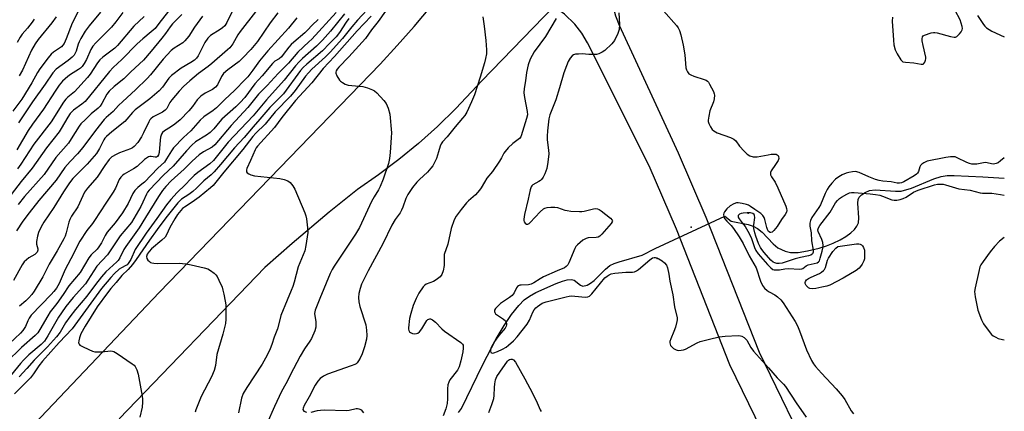
# Model space of a CAD drawing. Units: inches. Extents: x 1291768 to 1297768, y 577447 to 581447.
# Drawn here: x 1297397 to 1297768, y 578423 to 578571 of the extents above; entities that cross this region are included whole.
import ezdxf

# ---------------------------------------------------------------- set-up
doc = ezdxf.new("R2010")
doc.units = ezdxf.units.IN
doc.header["$MEASUREMENT"] = 0
for name, color, linetype in [('ELEV-Spot Elevation', 7, 'Continuous'), ('HYDRO-Hidden Single Line Stream', 5, 'Continuous'), ('HYDRO-Single Line Stream', 4, 'Continuous'), ('TRANS-Road', 130, 'Continuous'), ('Undefined', 1, 'Continuous')]:
    doc.layers.add(name, color=color, linetype=linetype)

msp = doc.modelspace()

# ---------------------------------------------------------------- linework, layer by layer
at = {"layer": 'ELEV-Spot Elevation'}
for p in [(1297671.63, 578497.66, 383.5), (1297650.21, 578492.38, 387.1), (1297637.3, 578480.56, 384.1)]:
    msp.add_point(p, dxfattribs=at)
at = {"layer": 'HYDRO-Hidden Single Line Stream'}
msp.add_line((1297636.62, 578484.43), (1297662.82, 578496.6), dxfattribs=at)
at = {"layer": 'HYDRO-Single Line Stream'}
for points in [[(1297662.82, 578496.6), (1297665.2, 578494.71), (1297671.59, 578493.4), (1297673.57, 578492.76), (1297675.2, 578491.97), (1297676.94, 578490.53), (1297681.04, 578486.16), (1297682.76, 578484.69), (1297685.53, 578483.31), (1297687.64, 578482.85), (1297690.43, 578482.89), (1297694.03, 578483.45), (1297698.45, 578484.52), (1297701.1, 578485.35), (1297703.69, 578486.4), (1297706.33, 578487.69), (1297708.47, 578488.95), (1297710.36, 578490.33), (1297711.66, 578491.53), (1297712.62, 578492.77), (1297713.17, 578494.03), (1297713.3, 578495.92), (1297712.93, 578501.46), (1297713.1, 578502.9), (1297713.48, 578503.76), (1297714.3, 578504.56), (1297715.67, 578505.54), (1297717.41, 578506.22), (1297719.51, 578506.45), (1297727.1, 578505.98), (1297729.31, 578506.05), (1297733.13, 578507.09), (1297741.56, 578510.58), (1297744.41, 578511.54), (1297746.63, 578511.88), (1297749.23, 578511.95), (1297760.07, 578511.4), (1297768.13, 578510.86)], [(1297562.54, 578422.59), (1297563.65, 578424.07), (1297571.55, 578440.41), (1297576.76, 578450.38), (1297579.71, 578455.32), (1297582.51, 578459.49), (1297585.19, 578462.92), (1297587.27, 578465.04), (1297589.2, 578466.4), (1297591.63, 578467.74), (1297599.27, 578471.14), (1297601.72, 578472.05), (1297603.47, 578472.51), (1297605.09, 578472.67), (1297606.12, 578472.46), (1297608.46, 578470.6), (1297609.41, 578470.15), (1297611.01, 578470.6), (1297612.3, 578471.28), (1297613.58, 578472.27), (1297617.85, 578476.58), (1297619.56, 578477.96), (1297621.1, 578478.73), (1297622.99, 578479.4), (1297631.74, 578481.86), (1297636.62, 578484.43)]]:
    msp.add_lwpolyline(points, dxfattribs=at)
at = {"layer": 'TRANS-Road'}
for points in [[(1297365.12, 578378.75), (1297449.71, 578467.76), (1297532.94, 578553.83), (1297539.44, 578560.87), (1297545.77, 578568.06), (1297554.94, 578579.12), (1297563.73, 578590.49), (1297577.58, 578609.43), (1297588.75, 578623.56), (1297597.4, 578633.76), (1297608.68, 578646.25), (1297620.69, 578598.52), (1297598.47, 578575.6), (1297571.35, 578547.64), (1297561.54, 578537.09), (1297554.64, 578530.4), (1297547.48, 578524), (1297540.06, 578517.9), (1297532.4, 578512.1), (1297524.5, 578506.63), (1297513.8, 578498.07), (1297499.8, 578486.31), (1297489.52, 578477.24), (1297434.72, 578420.2)], [(1297686.19, 578396.42), (1297664.74, 578440.52), (1297644.6, 578491.64), (1297634.29, 578515.55), (1297611.14, 578561.93), (1297608.95, 578565.52), (1297606.31, 578568.88), (1297602.45, 578572.68), (1297598.47, 578575.6), (1297620.69, 578598.52), (1297619.57, 578592.55), (1297619.23, 578586.95), (1297619.58, 578581.28), (1297620.6, 578575.73), (1297621.68, 578572.07), (1297623.05, 578568.59), (1297645.27, 578520.39), (1297655.7, 578496.22), (1297675.74, 578445.36), (1297696.77, 578402.1)]]:
    msp.add_lwpolyline(points, dxfattribs=at)
at = {"layer": 'Undefined'}
for points, elevation in [([(1297456.85, 578578.67), (1297449.66, 578569.13), (1297448.19, 578567.35), (1297446.77, 578566.01), (1297443.57, 578563.39), (1297441.44, 578561.51), (1297435.66, 578555.63), (1297432.46, 578552.65), (1297431.03, 578551.07), (1297421.82, 578539.84), (1297420.61, 578538.79), (1297417.49, 578536.47), (1297416.23, 578535.21), (1297415.32, 578533.9), (1297412.83, 578529.59), (1297412.04, 578528.37), (1297407.28, 578522.35), (1297401.91, 578514.68), (1297397.74, 578509.58), (1297392.69, 578503.11)], 418), ([(1297529.86, 578576.26), (1297524.46, 578570.42), (1297522.31, 578567.95), (1297518.83, 578563.58), (1297514.19, 578558.43), (1297512.44, 578556.64), (1297507.27, 578551.95), (1297505.96, 578550.61), (1297504.92, 578549.3), (1297500.94, 578543.88), (1297499.27, 578541.85), (1297493.48, 578535.94), (1297489.71, 578531.26), (1297486.13, 578527.88), (1297484.97, 578526.65), (1297481.22, 578521.7), (1297474.05, 578513.14), (1297470.05, 578508.13), (1297469.12, 578507.26), (1297464.76, 578503.73), (1297462.23, 578501.89), (1297459.23, 578499.94), (1297458.58, 578499.43), (1297457.87, 578498.73), (1297456.69, 578497.2), (1297455.58, 578495.54), (1297453.82, 578492.25), (1297452.48, 578489.49), (1297451.94, 578488.63), (1297450.79, 578487.46), (1297446.91, 578484.21), (1297445.99, 578483.22), (1297445.27, 578482.2), (1297444.93, 578481.3), (1297445.06, 578480.64), (1297445.49, 578480.02), (1297446.06, 578479.46), (1297446.48, 578479.15), (1297446.96, 578478.94), (1297447.75, 578478.8), (1297449.13, 578478.75), (1297457.26, 578478.86), (1297459.78, 578478.59), (1297461.75, 578478.26), (1297466.72, 578477.12), (1297468.13, 578476.66), (1297469.11, 578476.08), (1297470.48, 578475.05), (1297471.1, 578474.47), (1297471.61, 578473.79), (1297472.26, 578472.49), (1297473.42, 578469.79), (1297473.78, 578468.67), (1297474.1, 578467.22), (1297474.61, 578464.58), (1297474.82, 578463.12), (1297474.88, 578457.79), (1297474.69, 578456.06), (1297473.78, 578452.12), (1297471.51, 578444.46), (1297470.97, 578440.29), (1297470.52, 578438.36), (1297469.45, 578436), (1297465.53, 578428.53), (1297463.54, 578423.58), (1297463.28, 578422.74)], 396), ([(1297501.55, 578571.37), (1297498.46, 578567.37), (1297490.72, 578558.92), (1297488.81, 578556.68), (1297487.53, 578555.08), (1297485.07, 578551.64), (1297483.11, 578549.14), (1297482.13, 578548.03), (1297478.25, 578544.03), (1297474.37, 578540.41), (1297471.37, 578537.46), (1297470.08, 578536.42), (1297466.61, 578533.96), (1297465.24, 578532.77), (1297461.63, 578528.74), (1297458.9, 578526.16), (1297455.19, 578522.29), (1297454.36, 578521.16), (1297452.53, 578518.12), (1297451.69, 578516.98), (1297449.28, 578514.7), (1297444.18, 578509.36), (1297443.26, 578508.57), (1297441.69, 578507.43), (1297440.56, 578506.28), (1297439.8, 578505.09), (1297438, 578501.38), (1297435.87, 578497.86), (1297433.14, 578494.1), (1297430.16, 578490.53), (1297429.43, 578489.31), (1297427.97, 578486.48), (1297427.05, 578485.04), (1297426.34, 578484.18), (1297424.18, 578481.95), (1297423.27, 578480.83), (1297419.99, 578475.27), (1297415.67, 578470.27), (1297413.58, 578467.07), (1297411.2, 578463.62), (1297408.72, 578460.45), (1297407.78, 578458.95), (1297404.84, 578453.81), (1297404.04, 578452.58), (1297403.01, 578451.52), (1297397.83, 578447.01), (1297392.22, 578441.58)], 406), ([(1297494.42, 578573.16), (1297491.6, 578569.49), (1297489.14, 578565.96), (1297486.83, 578562.46), (1297484.27, 578559.37), (1297481.32, 578556.27), (1297479.86, 578554.87), (1297475.67, 578551.75), (1297474.01, 578550.3), (1297473.22, 578549.15), (1297471.67, 578546.04), (1297470.97, 578545.16), (1297469.83, 578544.28), (1297467.06, 578542.92), (1297465.5, 578541.74), (1297464.1, 578540.38), (1297462.27, 578537.88), (1297460.96, 578536.28), (1297457.65, 578532.92), (1297455.62, 578531.21), (1297454, 578530.09), (1297451.78, 578528.74), (1297451.04, 578528.07), (1297450.62, 578527.43), (1297450.27, 578526.33), (1297450.11, 578525.2), (1297449.73, 578520.51), (1297449.55, 578519.7), (1297449.15, 578519.07), (1297448.71, 578518.82), (1297448.19, 578518.76), (1297446.73, 578519.06), (1297446.25, 578519.08), (1297445.78, 578518.96), (1297445.33, 578518.74), (1297444.26, 578517.94), (1297441.47, 578515.33), (1297440.04, 578514.39), (1297436.61, 578512.44), (1297435.94, 578511.91), (1297435.33, 578511.28), (1297434.71, 578510.36), (1297433.28, 578507.14), (1297432.4, 578505.61), (1297429.65, 578501.51), (1297425.41, 578494.87), (1297424.61, 578493.78), (1297422.47, 578491.18), (1297419.83, 578487.19), (1297418.92, 578485.47), (1297417.48, 578482.35), (1297414.38, 578476.47), (1297412.02, 578471.15), (1297411.02, 578469.46), (1297410.03, 578468.11), (1297409.11, 578467.03), (1297401.54, 578459.25), (1297400.73, 578458.09), (1297400.26, 578457.11), (1297399.39, 578454.94), (1297398.43, 578453.47), (1297397.45, 578452.41), (1297393.23, 578448.43)], 408), ([(1297419.16, 578573.48), (1297417, 578569.36), (1297414.74, 578563.37), (1297413.92, 578561.59), (1297413.48, 578560.98), (1297412.92, 578560.45), (1297409.89, 578558.35), (1297409.02, 578557.6), (1297407.91, 578556.27), (1297404.77, 578552.09), (1297403.93, 578550.76), (1297401.73, 578546.78), (1297397.97, 578540.71), (1297394.6, 578536.12)], 426), ([(1297477.17, 578573.5), (1297475.18, 578569.54), (1297474.44, 578568.37), (1297473.66, 578567.58), (1297472.78, 578566.87), (1297469.14, 578564.62), (1297468.08, 578563.68), (1297467, 578562.01), (1297464.39, 578557.05), (1297463.75, 578556.17), (1297463.02, 578555.41), (1297461.67, 578554.45), (1297458.02, 578552.35), (1297454.39, 578549.57), (1297453.43, 578548.56), (1297450.99, 578545.2), (1297449.77, 578543.84), (1297446.21, 578540.85), (1297443.15, 578538.54), (1297440.75, 578536.6), (1297439.72, 578535.59), (1297437.59, 578533.13), (1297436.76, 578532.28), (1297431.86, 578528.38), (1297429.84, 578526.61), (1297429.3, 578525.98), (1297428.86, 578525.29), (1297427.31, 578522.01), (1297426.11, 578520.16), (1297422.58, 578516.19), (1297417.25, 578510.71), (1297415.98, 578509.08), (1297413.68, 578505.76), (1297410.01, 578499.85), (1297406.33, 578494.32), (1297405.34, 578492.57), (1297404.3, 578490.43), (1297403.84, 578489.03), (1297403.49, 578487.03), (1297403.54, 578486), (1297404.03, 578484.22), (1297403.99, 578483.73), (1297403.74, 578483.04), (1297403.46, 578482.62), (1297402.95, 578482.15), (1297400.63, 578480.82), (1297399.71, 578480.16), (1297398.93, 578479.37), (1297398.15, 578478.26), (1297394.92, 578472.26)], 412), ([(1297519.53, 578572.83), (1297514.29, 578566.26), (1297511.28, 578562.94), (1297508.96, 578560.67), (1297503.7, 578556.03), (1297502.47, 578554.77), (1297501.13, 578553.2), (1297496.89, 578547.83), (1297490.17, 578540.38), (1297485.14, 578534.37), (1297475.79, 578524.44), (1297470.26, 578517.55), (1297468.8, 578516.26), (1297464.28, 578512.99), (1297462.91, 578511.89), (1297461.65, 578510.66), (1297459.58, 578508.41), (1297456.56, 578505.5), (1297454.1, 578502.82), (1297452.5, 578500.87), (1297448.91, 578495.72), (1297444.81, 578490.11), (1297440.74, 578483.94), (1297439.02, 578480.28), (1297438.03, 578478.66), (1297437.64, 578478.27), (1297437.19, 578477.95), (1297435.53, 578477.15), (1297434.64, 578476.56), (1297432.89, 578475), (1297431.51, 578473.48), (1297428.01, 578469.24), (1297416.92, 578454.05), (1297412.12, 578448.98), (1297405.84, 578441.93), (1297404.39, 578440.15), (1297402.34, 578437.07), (1297401.25, 578435.68), (1297395.3, 578429.56)], 400), ([(1297466.06, 578572.01), (1297463.02, 578567.82), (1297460.93, 578564.45), (1297459.47, 578562.67), (1297458.6, 578561.91), (1297455.37, 578559.87), (1297454.26, 578558.96), (1297451.23, 578555.7), (1297446.47, 578549.89), (1297445.18, 578548.44), (1297440.83, 578544.24), (1297436.02, 578539.84), (1297434.44, 578538.25), (1297432.47, 578536.08), (1297429.78, 578533.78), (1297428.98, 578532.97), (1297425.76, 578528.85), (1297421.02, 578522.44), (1297419.03, 578520.07), (1297416.21, 578517.19), (1297414.18, 578514.88), (1297410.91, 578510.1), (1297404.4, 578502.42), (1297400.77, 578497.83), (1297398.37, 578494.63), (1297395.97, 578491.02)], 414), ([(1297435.99, 578573.38), (1297433.44, 578569.81), (1297431.83, 578567.75), (1297425.94, 578561.89), (1297424.78, 578560.64), (1297423.98, 578559.34), (1297422.36, 578555.56), (1297421.5, 578554.12), (1297420.69, 578553.01), (1297420.07, 578552.4), (1297419.38, 578551.87), (1297416.34, 578549.98), (1297415.29, 578549.21), (1297413.36, 578547.43), (1297412.11, 578545.99), (1297410.57, 578543.73), (1297406.22, 578536.91), (1297402.04, 578531.28), (1297400.36, 578528.85), (1297396.12, 578521.57)], 422), ([(1297444.03, 578571.77), (1297440.22, 578568.19), (1297434.05, 578560.86), (1297432.99, 578559.9), (1297428.56, 578556.51), (1297427.33, 578555.44), (1297426.53, 578554.41), (1297423.71, 578550.13), (1297422.73, 578548.86), (1297417.88, 578543.48), (1297417.25, 578542.92), (1297415.34, 578541.48), (1297414.56, 578540.72), (1297413.76, 578539.57), (1297409.09, 578532.08), (1297402.47, 578523.75), (1297397.62, 578516.22), (1297396.33, 578514.37)], 420), ([(1297458.3, 578572.61), (1297454.79, 578569.05), (1297453.89, 578567.95), (1297452.09, 578565.37), (1297450.73, 578563.62), (1297446.75, 578558.72), (1297443.85, 578555.38), (1297439.06, 578550.93), (1297436.4, 578548.28), (1297432.76, 578545.39), (1297430.96, 578543.7), (1297430.07, 578542.5), (1297428.15, 578539), (1297427.53, 578538.08), (1297426.75, 578537.31), (1297424.18, 578535.19), (1297422.03, 578533.01), (1297420.24, 578531.42), (1297419.56, 578530.47), (1297416.64, 578525.66), (1297415.56, 578524.06), (1297410.82, 578518.66), (1297406.36, 578512.29), (1297398.97, 578503.92), (1297396.65, 578500.96)], 416), ([(1297427.59, 578573.42), (1297423.31, 578568.3), (1297421.82, 578566.24), (1297420.21, 578563.56), (1297419.55, 578562.3), (1297419.19, 578561.34), (1297418.45, 578558.81), (1297417.67, 578557.28), (1297416.94, 578556.46), (1297415.43, 578555.21), (1297410.9, 578552), (1297409.66, 578550.64), (1297406.8, 578546.32), (1297402.05, 578539.72), (1297396.78, 578531.69)], 424), ([(1297516.42, 578573.35), (1297507.26, 578563.33), (1297506.16, 578562.23), (1297502, 578558.42), (1297498.46, 578554.18), (1297494.57, 578550.38), (1297490.4, 578545.8), (1297487.13, 578542.57), (1297483.1, 578537.55), (1297476.88, 578530.71), (1297470.73, 578523.49), (1297469.7, 578522.63), (1297466.46, 578520.86), (1297464.85, 578519.69), (1297462.23, 578517.31), (1297459.17, 578514.25), (1297454.32, 578509.9), (1297452.24, 578507.73), (1297451.02, 578506.2), (1297449.52, 578503.96), (1297444.63, 578496.03), (1297442.15, 578492.18), (1297440.36, 578489.56), (1297437.13, 578485.11), (1297436.48, 578483.99), (1297434.89, 578480.86), (1297434.29, 578479.89), (1297433.77, 578479.32), (1297429.64, 578475.52), (1297427.99, 578473.68), (1297425.71, 578470.79), (1297422.48, 578466.41), (1297418.24, 578461.37), (1297416.05, 578458.63), (1297414.48, 578456.39), (1297412.38, 578452.87), (1297411.05, 578451.12), (1297407.61, 578447.28), (1297402.63, 578442.32), (1297399.87, 578439.14), (1297397, 578436.05)], 402), ([(1297410.95, 578571.74), (1297409.36, 578569.4), (1297404.21, 578563.12), (1297403.01, 578561.51), (1297401.64, 578559.09), (1297398.19, 578551.65), (1297397.04, 578549.45)], 428), ([(1297485.98, 578573.61), (1297480.21, 578566.16), (1297479.41, 578564.97), (1297477.44, 578561.55), (1297476.34, 578560.08), (1297475.52, 578559.27), (1297469.54, 578554.09), (1297468.2, 578553.02), (1297464.54, 578550.37), (1297461.27, 578547.59), (1297458.9, 578545.44), (1297457.24, 578543.66), (1297454.53, 578540.41), (1297453.77, 578539.35), (1297452.58, 578537.2), (1297452.06, 578536.57), (1297450.99, 578535.81), (1297447.44, 578533.97), (1297446.57, 578533.31), (1297446.23, 578532.91), (1297445.79, 578532.18), (1297443.87, 578527.98), (1297443.06, 578526.47), (1297441.67, 578524.34), (1297440.38, 578522.83), (1297439.72, 578522.29), (1297438.98, 578521.89), (1297434.76, 578520.43), (1297433.51, 578519.87), (1297431.85, 578518.89), (1297430.84, 578517.91), (1297429.22, 578515.69), (1297426.38, 578511.25), (1297422.74, 578507.1), (1297421.65, 578505.57), (1297419.12, 578500.07), (1297416.75, 578496.62), (1297416.04, 578495.36), (1297415.68, 578494.26), (1297414.73, 578490.25), (1297414.31, 578489.08), (1297413.82, 578488.04), (1297411.36, 578483.52), (1297408.33, 578478.45), (1297405.86, 578473.73), (1297402.6, 578468.26), (1297401.78, 578467.07), (1297400.59, 578465.74), (1297399.53, 578464.7), (1297397.12, 578462.63)], 410), ([(1297521.23, 578571.06), (1297520.23, 578569.7), (1297517.68, 578565.74), (1297516.4, 578564.17), (1297513.89, 578561.65), (1297511.27, 578558.86), (1297505.35, 578553.9), (1297503.94, 578552.55), (1297503.03, 578551.42), (1297496.59, 578542.62), (1297491.42, 578537.52), (1297487.72, 578533.14), (1297485.12, 578530.25), (1297481.77, 578526.23), (1297478.1, 578522.38), (1297472.89, 578516.09), (1297470.45, 578513.33), (1297469.3, 578512.19), (1297466.57, 578509.89), (1297463.75, 578507.09), (1297462.45, 578505.9), (1297460.89, 578504.69), (1297458.17, 578502.94), (1297457.52, 578502.37), (1297456.78, 578501.57), (1297452.27, 578495.93), (1297448.93, 578491.53), (1297446.07, 578487.5), (1297441.05, 578480.19), (1297439.71, 578478.36), (1297438.05, 578476.48), (1297435.73, 578474.24), (1297433.58, 578471.58), (1297431.58, 578469.33), (1297430.32, 578467.72), (1297426.37, 578462.36), (1297421.85, 578455.15), (1297420.24, 578452.18), (1297419.67, 578450.74), (1297419.44, 578449.61), (1297419.41, 578448.8), (1297419.54, 578448.33), (1297419.85, 578447.96), (1297420.81, 578447.39), (1297423.28, 578446.27), (1297424.67, 578445.7), (1297425.5, 578445.48), (1297426.6, 578445.37), (1297427.99, 578445.37), (1297431.56, 578445.74), (1297432.1, 578445.69), (1297432.64, 578445.52), (1297433.92, 578444.8), (1297439.63, 578440.92), (1297440.3, 578440.34), (1297440.65, 578439.9), (1297441.37, 578438.67), (1297441.84, 578436.99), (1297443.35, 578428.69), (1297443.5, 578427.58), (1297443.51, 578426.49), (1297443.31, 578424.57), (1297442.41, 578420.81)], 398), ([(1297529.6, 578571.91), (1297524.37, 578566.38), (1297515.83, 578556.72), (1297511.52, 578552.18), (1297507.22, 578546.86), (1297501.14, 578540.16), (1297495.9, 578533.73), (1297493.17, 578530.05), (1297486.83, 578522.96), (1297486.33, 578522.32), (1297485.87, 578521.58), (1297484.18, 578517.53), (1297482.8, 578514.53), (1297482.65, 578514), (1297482.62, 578513.51), (1297482.68, 578513.29), (1297482.94, 578512.94), (1297483.56, 578512.51), (1297484.3, 578512.16), (1297485.67, 578511.75), (1297495.16, 578510.75), (1297496.87, 578510.39), (1297498.17, 578509.85), (1297499.05, 578509.22), (1297500.12, 578507.98), (1297500.86, 578506.78), (1297504.58, 578497.81), (1297504.98, 578496.71), (1297505.23, 578495.58), (1297505.67, 578492.12), (1297505.74, 578490.39), (1297505.05, 578485.5), (1297504.65, 578483.51), (1297502.07, 578477.48), (1297500.56, 578471.69), (1297500.07, 578470.07), (1297499.48, 578468.51), (1297497.93, 578464.95), (1297495.63, 578459.15), (1297495.28, 578458.02), (1297494.33, 578454.11), (1297493.1, 578451), (1297492.2, 578448.16), (1297491.56, 578446.5), (1297490.45, 578444.14), (1297488.55, 578440.77), (1297482.73, 578432), (1297481.36, 578429.73), (1297480.79, 578428.01), (1297479.57, 578422.38)], 394), ([(1297535.02, 578573.81), (1297532.19, 578569.98), (1297529.76, 578566.85), (1297527.45, 578563.59), (1297524.92, 578560.83), (1297521.22, 578556.57), (1297517.38, 578552.68), (1297516.84, 578552.03), (1297516.41, 578551.35), (1297516.25, 578550.89), (1297516.25, 578550.43), (1297516.63, 578549.46), (1297517.7, 578547.81), (1297518.08, 578547.41), (1297518.78, 578546.89), (1297519.81, 578546.34), (1297520.91, 578545.97), (1297526.53, 578545.42), (1297528.23, 578544.94), (1297530.15, 578544.23), (1297530.89, 578543.79), (1297531.74, 578543.01), (1297534.32, 578540.22), (1297535.21, 578539.08), (1297536, 578537.23), (1297536.64, 578535.01), (1297537.23, 578528), (1297537.19, 578526.22), (1297536.83, 578520.57), (1297536.51, 578518.35), (1297536.1, 578516.43), (1297534.09, 578510.52), (1297533.05, 578507.79), (1297532.4, 578506.48), (1297530.7, 578503.82), (1297529.73, 578502.09), (1297525.21, 578492.31), (1297523.71, 578489.8), (1297515.62, 578477.69), (1297514.92, 578476.5), (1297514.19, 578474.96), (1297510.21, 578465.54), (1297508.48, 578461.1), (1297508.31, 578459.86), (1297508.76, 578456.76), (1297508.74, 578454.78), (1297508.4, 578453.4), (1297507.14, 578450.46), (1297506.56, 578449.45), (1297504.55, 578446.56), (1297502.85, 578443.75), (1297500.33, 578439.07), (1297497.4, 578433.3), (1297495.8, 578430.48), (1297493.18, 578424.88), (1297490.34, 578418.23)], 392), ([(1297571.67, 578571.71), (1297572.2, 578568.16), (1297572.78, 578562.83), (1297573.06, 578559.26), (1297573.01, 578557.78), (1297572.72, 578556.01), (1297572.31, 578554.32), (1297570.72, 578549.01), (1297568.58, 578542.34), (1297567.41, 578539.61), (1297565.59, 578535.83), (1297564.86, 578534.57), (1297564.06, 578533.54), (1297561.2, 578530.3), (1297558.24, 578526.53), (1297556.49, 578524.53), (1297555.97, 578523.83), (1297555.58, 578522.96), (1297555.01, 578520.78), (1297554.23, 578518.36), (1297553.52, 578516.75), (1297552.81, 578515.48), (1297552.12, 578514.61), (1297550.78, 578513.19), (1297547.8, 578510.42), (1297546.81, 578509.38), (1297545.24, 578507.38), (1297543.46, 578504.71), (1297542.67, 578503.17), (1297541.53, 578499.93), (1297541.08, 578498.86), (1297540.48, 578497.88), (1297538.66, 578495.31), (1297537.36, 578493.18), (1297533.96, 578486.15), (1297528.44, 578475.92), (1297526.03, 578470.88), (1297525.43, 578469.27), (1297524.92, 578467.36), (1297524.83, 578465.94), (1297524.93, 578464.22), (1297525.3, 578462.55), (1297527.55, 578455.64), (1297527.89, 578453.62), (1297528.03, 578451.58), (1297527.85, 578450.16), (1297527.15, 578447.35), (1297526.2, 578444.61), (1297525.49, 578443.01), (1297524.86, 578442.01), (1297524.32, 578441.31), (1297523.91, 578440.92), (1297523.43, 578440.63), (1297522.09, 578440.09), (1297513.21, 578437.05), (1297511.63, 578436.23), (1297510.42, 578435.38), (1297509.47, 578434.33), (1297508.5, 578432.91), (1297506.24, 578428.5), (1297504.31, 578425.21), (1297503.93, 578424.23), (1297503.92, 578423.63), (1297504.27, 578423.12), (1297505.2, 578422.69)], 390), ([(1297599.27, 578571.07), (1297595.26, 578564.31), (1297591.06, 578558.48), (1297589.56, 578555.74), (1297588.78, 578553.58), (1297588.09, 578550.78), (1297587.78, 578547.64), (1297587.3, 578544.74), (1297587.18, 578543.07), (1297587.35, 578541.34), (1297588.41, 578536.06), (1297588.47, 578534.7), (1297588.17, 578533.35), (1297586.17, 578526.88), (1297585.94, 578526.45), (1297585.5, 578525.9), (1297582.94, 578523.96), (1297581.25, 578522.3), (1297580.05, 578521), (1297579.55, 578520.29), (1297578.69, 578518.51), (1297577.93, 578517.27), (1297575.3, 578513.41), (1297573.18, 578510.86), (1297572.27, 578509.42), (1297571.07, 578507.27), (1297570.41, 578506.32), (1297568.92, 578504.58), (1297566.3, 578502.38), (1297565.48, 578501.56), (1297563.46, 578499.08), (1297561.65, 578496.59), (1297560.92, 578495.12), (1297559.76, 578491.93), (1297558.52, 578486), (1297557.17, 578482.12), (1297557.07, 578481.32), (1297557.11, 578478.81), (1297557.05, 578477.95), (1297556.69, 578475.93), (1297556.27, 578474.57), (1297555.64, 578473.71), (1297554.14, 578472.52), (1297553.13, 578471.97), (1297550.38, 578470.89), (1297549.7, 578470.47), (1297549.15, 578469.92), (1297547.6, 578467.56), (1297546.57, 578465.54), (1297545.46, 578462.93), (1297544.52, 578459.93), (1297544.09, 578457.96), (1297543.7, 578454.47), (1297543.71, 578453.92), (1297543.83, 578453.41), (1297544.08, 578453), (1297544.46, 578452.68), (1297545.18, 578452.39), (1297545.97, 578452.26), (1297546.74, 578452.29), (1297547.2, 578452.48), (1297547.79, 578453), (1297548.68, 578454.11), (1297549.49, 578455.3), (1297550.64, 578457.25), (1297550.98, 578457.59), (1297551.36, 578457.8), (1297551.76, 578457.87), (1297551.99, 578457.83), (1297552.69, 578457.47), (1297553.84, 578456.55), (1297556.25, 578454.07), (1297557.23, 578453.2), (1297563.43, 578448.91), (1297563.99, 578448.33), (1297564.21, 578447.88), (1297564.29, 578446.83), (1297564.14, 578445.42), (1297563.45, 578442.08), (1297562.77, 578439.82), (1297562.08, 578438.56), (1297559.26, 578434.83), (1297558.87, 578434.05), (1297558.5, 578432.97), (1297558.31, 578431.53), (1297558.36, 578427.7), (1297558.24, 578425.98), (1297557.77, 578423.98), (1297556.75, 578421.28)], 388), ([(1297622.91, 578573.15), (1297623.12, 578568.85), (1297623.01, 578566.95), (1297622.83, 578566.16), (1297622.54, 578565.37), (1297621.3, 578562.83), (1297620.82, 578562.13), (1297620.22, 578561.48), (1297617.61, 578559.06), (1297616.66, 578558.37), (1297615.33, 578557.77), (1297614.5, 578557.56), (1297613.05, 578557.46), (1297611.59, 578557.5), (1297609.04, 578557.7), (1297607.66, 578557.69), (1297606.58, 578557.6), (1297605.84, 578557.39), (1297605.31, 578557.02), (1297604.61, 578556.12), (1297603.88, 578554.83), (1297603.17, 578553.27), (1297602.15, 578550.58), (1297600.59, 578544.91), (1297599.2, 578540.43), (1297596.95, 578534.8), (1297596.49, 578533.23), (1297595.99, 578528.79), (1297595.86, 578526.76), (1297595.92, 578525.28), (1297596.45, 578521.46), (1297596.52, 578520.02), (1297596.23, 578516.9), (1297595.75, 578514.49), (1297595.04, 578512.53), (1297594.39, 578511.3), (1297593.77, 578510.38), (1297593.43, 578510.02), (1297592.83, 578509.59), (1297590.51, 578508.41), (1297590.12, 578508.06), (1297589.85, 578507.6), (1297589.52, 578506.52), (1297588.79, 578503.02), (1297587.38, 578497.2), (1297587.11, 578495.49), (1297587.12, 578494.97), (1297587.25, 578494.49), (1297587.63, 578493.88), (1297588.16, 578493.56), (1297588.69, 578493.6), (1297589.12, 578493.84), (1297589.52, 578494.19), (1297593.25, 578498.22), (1297594.56, 578499.37), (1297595.06, 578499.61), (1297595.87, 578499.8), (1297597.31, 578499.94), (1297598.75, 578499.98), (1297599.87, 578499.81), (1297602.6, 578498.87), (1297603.44, 578498.66), (1297604.89, 578498.5), (1297608.11, 578498.3), (1297608.98, 578498.29), (1297609.83, 578498.39), (1297613.33, 578499.37), (1297614.09, 578499.42), (1297614.82, 578499.34), (1297615.48, 578499.09), (1297616.24, 578498.63), (1297619.8, 578495.84), (1297620.45, 578495.07), (1297620.51, 578494.86), (1297620.43, 578494.46), (1297620.05, 578493.83), (1297619.15, 578492.76), (1297616.51, 578489.78), (1297615.72, 578489.06), (1297615.09, 578488.71), (1297614.36, 578488.49), (1297611.42, 578488.35), (1297610.59, 578488.19), (1297610.08, 578487.95), (1297609.36, 578487.48), (1297607.31, 578485.81), (1297606.73, 578485.18), (1297606.29, 578484.43), (1297604.07, 578478.92), (1297603.67, 578478.16), (1297603.13, 578477.55), (1297602.39, 578477.12), (1297599.63, 578475.98), (1297594.58, 578473.65), (1297593.31, 578472.94), (1297590.87, 578471.38), (1297589.86, 578470.87), (1297588.84, 578470.65), (1297586.11, 578470.59), (1297585.59, 578470.5), (1297585.12, 578470.31), (1297584.72, 578470), (1297584.4, 578469.61), (1297583.5, 578467.72), (1297582.68, 578466.62), (1297581.78, 578465.89), (1297578.37, 578463.64), (1297577.07, 578462.44), (1297576.5, 578461.79), (1297576.1, 578461.11), (1297576.03, 578460.65), (1297576.14, 578460.21), (1297576.42, 578459.81), (1297576.81, 578459.45), (1297579.51, 578457.71), (1297580.16, 578457.15), (1297580.51, 578456.56), (1297580.61, 578456.07), (1297580.59, 578455.56), (1297580.47, 578455.06), (1297580.07, 578454.37), (1297577.67, 578451.58), (1297576.03, 578449.3), (1297574.83, 578447.01), (1297574.59, 578446.22), (1297574.54, 578445.72), (1297574.68, 578445.13), (1297575.14, 578444.94), (1297575.85, 578445.06), (1297577.17, 578445.56), (1297579.05, 578446.43), (1297580.45, 578447.22), (1297581.4, 578447.95), (1297583.2, 578449.54), (1297584.56, 578451.02), (1297588.38, 578455.91), (1297589.23, 578457.32), (1297590.5, 578460.32), (1297591.06, 578461.31), (1297591.65, 578461.95), (1297592.33, 578462.52), (1297594.03, 578463.71), (1297594.79, 578464.05), (1297595.58, 578464.29), (1297603.09, 578466.22), (1297604.23, 578466.44), (1297605.14, 578466.5), (1297606.31, 578466.46), (1297610.31, 578466.06), (1297611.27, 578466.14), (1297611.86, 578466.46), (1297612.69, 578467.27), (1297617.7, 578473.26), (1297618.5, 578473.97), (1297619.23, 578474.45), (1297620.02, 578474.78), (1297621.47, 578475.03), (1297625.61, 578475.43), (1297628.01, 578475.49), (1297628.81, 578475.62), (1297629.55, 578475.94), (1297630.27, 578476.4), (1297634.6, 578480.05), (1297635.65, 578480.8), (1297636.25, 578481.01), (1297636.71, 578481.01), (1297637.22, 578480.87), (1297637.98, 578480.52), (1297639.23, 578479.79), (1297640.13, 578479.03), (1297640.85, 578478.11), (1297641.3, 578477.04), (1297641.8, 578474.73), (1297642.13, 578472.08), (1297643.32, 578466.88), (1297643.93, 578462.43), (1297644.85, 578458.28), (1297644.88, 578457.45), (1297644.81, 578456.89), (1297644.24, 578454.67), (1297643.7, 578453.03), (1297642.54, 578450.36), (1297642.18, 578449.3), (1297642.12, 578448.78), (1297642.2, 578448.29), (1297642.4, 578447.84), (1297642.74, 578447.44), (1297643.57, 578446.72), (1297644.51, 578446.16), (1297645.3, 578445.99), (1297646.42, 578446.05), (1297647.26, 578446.22), (1297648.01, 578446.49), (1297652.47, 578448.84), (1297653.54, 578449.3), (1297657.06, 578450.26), (1297660.69, 578451.02), (1297662.94, 578451.39), (1297667.86, 578451.55), (1297668.7, 578451.49), (1297669.22, 578451.36), (1297670.16, 578450.79), (1297671.13, 578449.76), (1297672.62, 578447.01), (1297673.62, 578445.62), (1297679.29, 578439.45), (1297682.58, 578435.64), (1297684.91, 578433.28), (1297685.66, 578432.41), (1297689.77, 578426.23), (1297693.55, 578420.86)], 386), ([(1297639.8, 578573.91), (1297644.58, 578568.46), (1297645.29, 578567.51), (1297645.79, 578566.54), (1297646.32, 578564.97), (1297647.14, 578561.08), (1297647.76, 578557.43), (1297648.22, 578552.51), (1297648.41, 578551.68), (1297648.73, 578550.99), (1297649.35, 578550.22), (1297650.06, 578549.79), (1297651.13, 578549.38), (1297655.07, 578548.14), (1297655.86, 578547.8), (1297656.31, 578547.5), (1297656.68, 578547.1), (1297657.13, 578546.38), (1297658.55, 578543.5), (1297658.84, 578542.69), (1297658.93, 578542.15), (1297658.83, 578540.76), (1297658.54, 578539.68), (1297657.22, 578536.27), (1297656.77, 578534.25), (1297656.58, 578532.8), (1297656.61, 578532.24), (1297656.84, 578531.46), (1297657.48, 578530.2), (1297658.09, 578529.26), (1297658.68, 578528.68), (1297659.92, 578528), (1297664.97, 578526.23), (1297666.29, 578525.62), (1297667.03, 578524.97), (1297668.39, 578523.01), (1297670.09, 578521.08), (1297671.29, 578519.88), (1297672.21, 578519.28), (1297673.57, 578518.93), (1297674.98, 578518.87), (1297679.14, 578519.73), (1297680.33, 578519.9), (1297681.51, 578519.96), (1297682.15, 578519.88), (1297682.56, 578519.7), (1297682.89, 578519.39), (1297683.11, 578519), (1297683.18, 578518.31), (1297682.9, 578517.55), (1297681.99, 578516.04), (1297680.3, 578513.69), (1297680.01, 578512.98), (1297680.01, 578512.54), (1297680.11, 578512.09), (1297680.42, 578511.41), (1297681.76, 578509.34), (1297682.81, 578507.19), (1297685.86, 578500.33), (1297686.13, 578499.51), (1297686.19, 578498.74), (1297686.03, 578498.08), (1297685.52, 578497.16), (1297684.22, 578495.32), (1297682.56, 578492.71), (1297681.25, 578491.1), (1297680.65, 578490.58), (1297680.24, 578490.41), (1297679.87, 578490.46), (1297679.36, 578490.81), (1297678.93, 578491.5), (1297678.63, 578492.33), (1297677.97, 578495.34), (1297677.64, 578496.08), (1297677.22, 578496.76), (1297676.43, 578497.51), (1297674.17, 578499.02), (1297672.53, 578500.23), (1297671.79, 578500.68), (1297671, 578500.97), (1297669.33, 578501.38), (1297667.93, 578501.58), (1297667.19, 578501.53), (1297666.26, 578501.24), (1297664.85, 578500.41), (1297663.6, 578499.34), (1297662.69, 578498.16), (1297662.44, 578497.66), (1297662.32, 578497.15), (1297662.42, 578496.39), (1297662.77, 578495.73), (1297663.61, 578494.69), (1297665.24, 578492.99), (1297666.13, 578491.86), (1297668.3, 578488.82), (1297669.82, 578486.23), (1297671.97, 578481.66), (1297674.66, 578477.06), (1297676.28, 578472.05), (1297676.98, 578470.48), (1297677.83, 578469.44), (1297678.83, 578468.53), (1297679.51, 578468.07), (1297681.74, 578466.88), (1297682.65, 578466.21), (1297683.92, 578465.04), (1297684.85, 578463.93), (1297689.29, 578456.8), (1297690.17, 578455.24), (1297691, 578453.34), (1297693.59, 578446.19), (1297695.53, 578442.19), (1297696.23, 578440.94), (1297697.06, 578439.84), (1297699.21, 578437.39), (1297704.77, 578431.49), (1297707.01, 578428.81), (1297708.04, 578427.42), (1297710.47, 578423.24), (1297711.32, 578422.1)], 384), ([(1297725.98, 578571.53), (1297725.92, 578570.05), (1297726.39, 578562.95), (1297726.58, 578561.18), (1297727.06, 578559.3), (1297727.8, 578557.71), (1297729.14, 578555.45), (1297729.51, 578555.06), (1297729.94, 578554.8), (1297730.96, 578554.6), (1297734.11, 578554.42), (1297736.84, 578553.81), (1297737.52, 578553.87), (1297737.88, 578554.16), (1297738.16, 578554.59), (1297738.47, 578555.36), (1297738.57, 578555.91), (1297738.56, 578556.45), (1297737.53, 578560.93), (1297737.22, 578562.66), (1297737.15, 578563.47), (1297737.3, 578564.17), (1297737.63, 578564.51), (1297738.09, 578564.77), (1297740.6, 578565.67), (1297741.46, 578565.85), (1297742.02, 578565.86), (1297742.85, 578565.7), (1297747.91, 578564.25), (1297749.28, 578564.02), (1297749.79, 578564.08), (1297750.22, 578564.31), (1297751.2, 578565.24), (1297751.89, 578566.11), (1297752.27, 578566.8), (1297752.37, 578567.29), (1297752.3, 578568.09), (1297751.54, 578570.53), (1297749.67, 578574.1)], 382), ([(1297758.04, 578572.24), (1297760.3, 578568.85), (1297760.82, 578568.17), (1297761.43, 578567.56), (1297762.41, 578566.9), (1297763.45, 578566.32), (1297768.14, 578564.22)], 382), ([(1297509.68, 578570.69), (1297507.39, 578568.61), (1297505.62, 578566.66), (1297504.58, 578565.64), (1297500.46, 578562.2), (1297499.43, 578561.24), (1297498.54, 578560.21), (1297496.51, 578557.46), (1297495.77, 578556.61), (1297494.94, 578555.93), (1297493.36, 578554.94), (1297492.38, 578554.06), (1297488.52, 578549.48), (1297485.81, 578546.43), (1297481.96, 578541.35), (1297480.22, 578539.42), (1297478.6, 578537.78), (1297473.36, 578533.13), (1297472.58, 578532.27), (1297470.35, 578529.5), (1297468.93, 578528.11), (1297467.54, 578527.07), (1297463.46, 578524.55), (1297462.03, 578523.36), (1297460.01, 578521.22), (1297455, 578515.47), (1297451.34, 578512.08), (1297445.97, 578506.36), (1297445.38, 578505.57), (1297444.99, 578504.88), (1297443.63, 578501.79), (1297442.85, 578500.23), (1297439.26, 578494.19), (1297435.09, 578489.18), (1297430.22, 578482.03), (1297426.3, 578477.66), (1297425.13, 578475.99), (1297422.91, 578472.44), (1297421.94, 578471.05), (1297417.3, 578465.94), (1297414.6, 578462.52), (1297412.93, 578460.15), (1297411.85, 578458.48), (1297407.81, 578451.4), (1297406.59, 578449.49), (1297405.33, 578448.19), (1297400.67, 578444.24), (1297398.68, 578442.33), (1297397.49, 578441), (1297392.51, 578434.86)], 404), ([(1297402.68, 578570.86), (1297401.87, 578569.68), (1297400.11, 578567.44), (1297398.16, 578565.22), (1297397.35, 578564.03), (1297396.22, 578562.02)], 430), ([(1297768.14, 578518.57), (1297766.72, 578517.38), (1297765.81, 578516.71), (1297765.08, 578516.36), (1297764.06, 578516.18), (1297763.28, 578516.24), (1297761.71, 578516.68), (1297760.93, 578516.76), (1297757.75, 578516.2), (1297756.66, 578516.11), (1297755.86, 578516.15), (1297755.08, 578516.36), (1297754.07, 578516.78), (1297750.42, 578518.6), (1297749.59, 578518.88), (1297749.02, 578518.95), (1297747.87, 578518.9), (1297746.13, 578518.65), (1297739.11, 578517.25), (1297738.59, 578517.08), (1297737.82, 578516.69), (1297737.12, 578516.21), (1297736.55, 578515.63), (1297736.31, 578515.2), (1297735.82, 578513.34), (1297735.46, 578512.81), (1297735.07, 578512.45), (1297734.15, 578511.82), (1297730.34, 578509.55), (1297729.4, 578509.12), (1297728.61, 578508.96), (1297727.77, 578509), (1297725.52, 578509.45), (1297722.33, 578509.71), (1297720.94, 578509.98), (1297719.59, 578510.4), (1297717.14, 578511.33), (1297713.44, 578512.99), (1297712.03, 578513.38), (1297710.95, 578513.33), (1297709.59, 578513.07), (1297708.54, 578512.77), (1297707.02, 578512.14), (1297705.75, 578511.39), (1297704.58, 578510.49), (1297703.14, 578508.97), (1297702.01, 578507.58), (1297701.42, 578506.63), (1297700.65, 578505.14), (1297698.87, 578500.79), (1297698.3, 578499.87), (1297696.45, 578497.31), (1297695.69, 578496.03), (1297695.17, 578494.97), (1297694.9, 578493.93), (1297694.89, 578492.85), (1297695.33, 578490.25), (1297695.48, 578487.27), (1297696.19, 578483.75), (1297696.13, 578482.99), (1297695.83, 578482.33), (1297695.21, 578481.87), (1297694.42, 578481.56), (1297691.38, 578480.99), (1297689.35, 578480.51), (1297684.48, 578478.91), (1297683.35, 578478.75), (1297682.49, 578478.75), (1297681.7, 578478.92), (1297681.04, 578479.27), (1297680.2, 578480.02), (1297677.71, 578482.86), (1297676.79, 578483.97), (1297676.23, 578484.81), (1297675.55, 578486.3), (1297674.59, 578489), (1297674.16, 578490.32), (1297673.78, 578491.92), (1297673.69, 578492.72), (1297673.72, 578493.27), (1297674.17, 578496.04), (1297674.09, 578496.81), (1297673.88, 578497.18), (1297673.4, 578497.52), (1297672.47, 578497.77), (1297671.28, 578497.8), (1297669.76, 578497.71), (1297668.97, 578497.55), (1297668.32, 578497.29), (1297667.93, 578496.86), (1297667.84, 578496.32), (1297667.97, 578495.93), (1297668.22, 578495.54), (1297669.43, 578494.07), (1297670.46, 578492.66), (1297671.99, 578490.02), (1297672.86, 578488.19), (1297674.03, 578484.71), (1297674.59, 578483.57), (1297675.44, 578482.42), (1297678.92, 578478.31), (1297680.14, 578477.03), (1297680.99, 578476.52), (1297681.5, 578476.38), (1297682.32, 578476.29), (1297683.43, 578476.33), (1297685.42, 578476.67), (1297686.87, 578476.79), (1297690.98, 578476.54), (1297691.82, 578476.67), (1297692.29, 578476.86), (1297693.53, 578477.83), (1297694.27, 578478.21), (1297697.58, 578479), (1297698.19, 578479.35), (1297698.47, 578479.7), (1297698.83, 578480.67), (1297699.52, 578483.38), (1297699.75, 578484.47), (1297699.86, 578485.57), (1297699.74, 578486.58), (1297699.4, 578487.77), (1297698.02, 578490.74), (1297697.94, 578491.47), (1297698.11, 578492.17), (1297698.69, 578493.1), (1297702.48, 578498.06), (1297704.56, 578501.54), (1297705.27, 578502.49), (1297706.06, 578503.22), (1297706.78, 578503.7), (1297708.83, 578504.82), (1297709.87, 578505.3), (1297710.62, 578505.5), (1297711.62, 578505.52), (1297717.64, 578505), (1297719.6, 578504.75), (1297721.29, 578504.44), (1297722.29, 578504.16), (1297725.82, 578502.71), (1297726.6, 578502.59), (1297727.61, 578502.63), (1297728.93, 578502.84), (1297730.1, 578503.22), (1297731.13, 578503.78), (1297733.95, 578505.61), (1297735.73, 578506.34), (1297741.83, 578508.39), (1297742.95, 578508.59), (1297744.32, 578508.66), (1297745.15, 578508.58), (1297746, 578508.38), (1297750.95, 578506.89), (1297755.33, 578506.35), (1297759.07, 578505.3), (1297759.93, 578505.2), (1297763.49, 578505.19), (1297766.66, 578504.72), (1297768.14, 578504.43)], 382), ([(1297768.14, 578488.58), (1297766.29, 578487.09), (1297764.46, 578485.16), (1297762.78, 578483.06), (1297760.13, 578479.46), (1297759.32, 578478.22), (1297758.98, 578477.41), (1297758.53, 578475.69), (1297757.13, 578469.59), (1297756.95, 578468.14), (1297757.17, 578466.11), (1297758.19, 578461.15), (1297759.49, 578457.51), (1297760.29, 578455.94), (1297762.76, 578452.64), (1297763.36, 578452), (1297763.98, 578451.49), (1297764.89, 578450.91), (1297765.86, 578450.46), (1297767.47, 578450.06), (1297768.13, 578449.98)], 382), ([(1297573.91, 578422.6), (1297575.07, 578425.63), (1297575.8, 578427.87), (1297575.96, 578429.02), (1297576.06, 578431.97), (1297576.18, 578433.31), (1297576.49, 578434.84), (1297576.97, 578436.09), (1297578.03, 578437.8), (1297580.92, 578441.86), (1297581.32, 578442.24), (1297581.71, 578442.48), (1297582.17, 578442.62), (1297582.67, 578442.62), (1297583.22, 578442.36), (1297583.94, 578441.5), (1297587.51, 578435.22), (1297590.35, 578429.87), (1297592.16, 578426.15), (1297593.28, 578423.6), (1297593.68, 578422.89)], 388), ([(1297506.97, 578422.66), (1297509.41, 578423.28), (1297510.51, 578423.46), (1297511.98, 578423.5), (1297520.21, 578423.33), (1297521.36, 578423.47), (1297523.92, 578424.02), (1297524.47, 578424.06), (1297524.96, 578424), (1297525.37, 578423.84), (1297525.78, 578423.51), (1297526.68, 578422.4)], 390)]:
    msp.add_lwpolyline(points, dxfattribs=dict(at, elevation=elevation))
at = {"layer": 'Undefined', "elevation": 384}
msp.add_lwpolyline([(1297695.96, 578469.19), (1297694.88, 578469.32), (1297694.42, 578469.54), (1297694.02, 578469.88), (1297693.51, 578470.49), (1297693.15, 578471.15), (1297693.08, 578471.59), (1297693.21, 578471.99), (1297693.65, 578472.55), (1297694.32, 578473.06), (1297695.34, 578473.59), (1297698.52, 578475), (1297699.23, 578475.43), (1297700.02, 578476.09), (1297700.34, 578476.48), (1297700.72, 578477.25), (1297701.52, 578479.96), (1297701.87, 578480.71), (1297703.56, 578483.29), (1297704.69, 578484.56), (1297705.4, 578485.11), (1297712.46, 578486.11), (1297713.32, 578486.12), (1297713.86, 578486), (1297714.34, 578485.77), (1297714.75, 578485.42), (1297715.15, 578484.76), (1297715.44, 578483.7), (1297715.53, 578481.95), (1297715.44, 578480.51), (1297715.21, 578479.72), (1297714.59, 578478.47), (1297714, 578477.54), (1297713.45, 578476.93), (1297712.31, 578476.12), (1297707.47, 578473.24), (1297702.39, 578470.59), (1297701.32, 578470.2), (1297699.36, 578469.75), (1297697.1, 578469.29)], close=True, dxfattribs=at)

doc.saveas('drawing.dxf')
